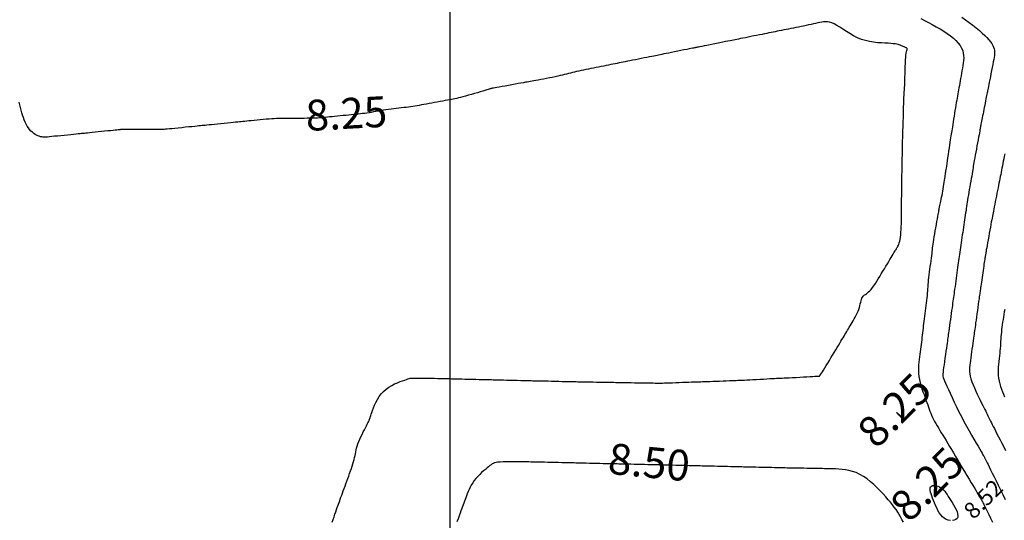
# Model space of a CAD drawing. Extents: x 1176 to 1534, y 302 to 623.
# Drawn here: x 1389 to 1414, y 556 to 569 of the extents above; entities that cross this region are included whole.
import ezdxf
from ezdxf.enums import TextEntityAlignment as Align

# ---------------------------------------------------------------- set-up
doc = ezdxf.new("R2010")
doc.units = 0
doc.header["$MEASUREMENT"] = 0
for name, color, linetype in [('CONTOUR_RL', 7, 'Continuous'), ('CONTOURS', 7, 'Continuous'), ('GRID', 8, 'Continuous'), ('SPOTLEVELS', 130, 'Continuous')]:
    doc.layers.add(name, color=color, linetype=linetype)
doc.styles.add('11', font='isocp.shx')
doc.styles.add('2', font='romand.shx')

msp = doc.modelspace()

# ---------------------------------------------------------------- linework, layer by layer
at = {"layer": 'CONTOURS', "color": 8, "linetype": 'Continuous'}
for points in [[(1411.475, 568.715), (1411.567, 568.671), (1411.662, 568.623), (1411.759, 568.572), (1411.856, 568.518), (1411.95, 568.464), (1412.04, 568.408), (1412.124, 568.351), (1412.202, 568.294), (1412.273, 568.235), (1412.336, 568.177), (1412.391, 568.117), (1412.437, 568.057), (1412.473, 567.997), (1412.499, 567.937), (1412.515, 567.876), (1412.523, 567.815), (1412.524, 567.754), (1412.521, 567.693), (1412.513, 567.631), (1412.503, 567.569), (1412.492, 567.507), (1412.481, 567.444), (1412.47, 567.382), (1412.459, 567.319), (1412.448, 567.258), (1412.438, 567.198), (1412.428, 567.139), (1412.418, 567.083), (1412.408, 567.029), (1412.399, 566.977), (1412.39, 566.926), (1412.381, 566.877), (1412.372, 566.827), (1412.362, 566.777), (1412.353, 566.724), (1412.343, 566.667), (1412.333, 566.607), (1412.322, 566.543), (1412.311, 566.474), (1412.3, 566.404), (1412.289, 566.333), (1412.278, 566.264), (1412.268, 566.197), (1412.258, 566.134), (1412.248, 566.077), (1412.24, 566.026), (1412.233, 565.981), (1412.226, 565.938), (1412.219, 565.897), (1412.212, 565.855), (1412.204, 565.809), (1412.196, 565.758), (1412.187, 565.7), (1412.177, 565.633), (1412.166, 565.56), (1412.154, 565.482), (1412.143, 565.403), (1412.131, 565.324), (1412.12, 565.25), (1412.11, 565.181), (1412.101, 565.121), (1412.094, 565.072), (1412.088, 565.032), (1412.083, 564.999), (1412.078, 564.971), (1412.074, 564.945), (1412.07, 564.918), (1412.066, 564.89), (1412.061, 564.857), (1412.056, 564.819), (1412.049, 564.774), (1412.042, 564.725), (1412.034, 564.673), (1412.026, 564.619), (1412.017, 564.564), (1412.007, 564.509), (1411.997, 564.455), (1411.988, 564.404), (1411.978, 564.355), (1411.968, 564.309), (1411.958, 564.266), (1411.95, 564.226), (1411.941, 564.19), (1411.934, 564.158), (1411.928, 564.129), (1411.923, 564.104), (1411.919, 564.081), (1411.916, 564.058), (1411.912, 564.034), (1411.908, 564.007), (1411.903, 563.975), (1411.896, 563.936), (1411.888, 563.888), (1411.877, 563.83), (1411.864, 563.764), (1411.85, 563.693), (1411.836, 563.617), (1411.822, 563.541), (1411.808, 563.465), (1411.795, 563.393), (1411.784, 563.327), (1411.776, 563.269), (1411.769, 563.216), (1411.763, 563.168), (1411.759, 563.123), (1411.755, 563.078), (1411.75, 563.033), (1411.745, 562.985), (1411.739, 562.932), (1411.731, 562.874), (1411.722, 562.81), (1411.712, 562.743), (1411.702, 562.674), (1411.692, 562.604), (1411.682, 562.534), (1411.673, 562.467), (1411.665, 562.402), (1411.659, 562.342), (1411.654, 562.285), (1411.65, 562.231), (1411.646, 562.178), (1411.643, 562.126), (1411.639, 562.074), (1411.636, 562.021), (1411.631, 561.965), (1411.625, 561.906), (1411.618, 561.845), (1411.61, 561.782), (1411.602, 561.717), (1411.594, 561.652), (1411.585, 561.587), (1411.576, 561.522), (1411.568, 561.459), (1411.56, 561.397), (1411.553, 561.337), (1411.546, 561.279), (1411.539, 561.221), (1411.533, 561.165), (1411.526, 561.109), (1411.52, 561.053), (1411.513, 560.998), (1411.506, 560.942), (1411.499, 560.885), (1411.492, 560.829), (1411.484, 560.771), (1411.476, 560.713), (1411.468, 560.654), (1411.459, 560.593), (1411.451, 560.531), (1411.442, 560.468), (1411.434, 560.403), (1411.427, 560.337), (1411.422, 560.27), (1411.419, 560.201), (1411.419, 560.131), (1411.423, 560.059), (1411.431, 559.986), (1411.445, 559.913), (1411.462, 559.838), (1411.483, 559.763), (1411.506, 559.69), (1411.531, 559.617), (1411.556, 559.547), (1411.581, 559.479), (1411.604, 559.415), (1411.626, 559.354), (1411.646, 559.297), (1411.665, 559.243), (1411.683, 559.19), (1411.702, 559.14), (1411.721, 559.091), (1411.741, 559.042), (1411.763, 558.993), (1411.788, 558.943), (1411.814, 558.892), (1411.843, 558.841), (1411.874, 558.788), (1411.907, 558.733), (1411.941, 558.676), (1411.977, 558.617), (1412.014, 558.556), (1412.053, 558.492), (1412.093, 558.425), (1412.136, 558.356), (1412.179, 558.283), (1412.225, 558.206), (1412.273, 558.126), (1412.324, 558.041), (1412.377, 557.953), (1412.432, 557.86), (1412.489, 557.765), (1412.546, 557.669), (1412.602, 557.575), (1412.656, 557.485), (1412.707, 557.4), (1412.753, 557.323), (1412.794, 557.255), (1412.827, 557.198), (1412.855, 557.151), (1412.877, 557.113), (1412.895, 557.082), (1412.91, 557.058), (1412.921, 557.038), (1412.931, 557.022), (1412.939, 557.007), (1412.948, 556.993), (1412.956, 556.979), (1412.966, 556.961), (1412.979, 556.939), (1412.994, 556.911), (1413.012, 556.876), (1413.035, 556.83), (1413.064, 556.774), (1413.098, 556.705), (1413.137, 556.626), (1413.18, 556.537), (1413.226, 556.441)], [(1412.482, 568.748), (1412.569, 568.685), (1412.658, 568.62), (1412.746, 568.553), (1412.83, 568.487), (1412.908, 568.423), (1412.977, 568.362), (1413.039, 568.305), (1413.092, 568.251), (1413.138, 568.199), (1413.177, 568.151), (1413.209, 568.105), (1413.234, 568.062), (1413.254, 568.02), (1413.267, 567.981), (1413.276, 567.942), (1413.279, 567.903), (1413.279, 567.862), (1413.275, 567.818), (1413.268, 567.77), (1413.258, 567.718), (1413.246, 567.659), (1413.233, 567.593), (1413.219, 567.522), (1413.205, 567.448), (1413.19, 567.372), (1413.175, 567.299), (1413.161, 567.228), (1413.148, 567.164), (1413.137, 567.107), (1413.128, 567.059), (1413.12, 567.02), (1413.113, 566.986), (1413.108, 566.957), (1413.102, 566.929), (1413.097, 566.902), (1413.091, 566.872), (1413.084, 566.839), (1413.076, 566.8), (1413.067, 566.755), (1413.058, 566.707), (1413.047, 566.656), (1413.037, 566.603), (1413.026, 566.549), (1413.015, 566.495), (1413.005, 566.442), (1412.995, 566.391), (1412.985, 566.342), (1412.976, 566.296), (1412.967, 566.253), (1412.96, 566.213), (1412.952, 566.177), (1412.946, 566.144), (1412.941, 566.116), (1412.936, 566.092), (1412.932, 566.07), (1412.928, 566.048), (1412.924, 566.026), (1412.92, 566), (1412.914, 565.968), (1412.907, 565.93), (1412.898, 565.882), (1412.888, 565.824), (1412.875, 565.758), (1412.862, 565.685), (1412.848, 565.609), (1412.833, 565.532), (1412.819, 565.456), (1412.806, 565.383), (1412.794, 565.317), (1412.783, 565.258), (1412.774, 565.206), (1412.767, 565.159), (1412.759, 565.116), (1412.752, 565.073), (1412.745, 565.029), (1412.737, 564.983), (1412.729, 564.933), (1412.719, 564.876), (1412.708, 564.815), (1412.697, 564.75), (1412.685, 564.682), (1412.673, 564.614), (1412.661, 564.545), (1412.65, 564.478), (1412.639, 564.414), (1412.629, 564.353), (1412.62, 564.296), (1412.612, 564.241), (1412.604, 564.188), (1412.596, 564.136), (1412.588, 564.084), (1412.581, 564.032), (1412.572, 563.979), (1412.564, 563.924), (1412.555, 563.867), (1412.546, 563.808), (1412.537, 563.748), (1412.528, 563.687), (1412.518, 563.626), (1412.509, 563.564), (1412.499, 563.501), (1412.49, 563.439), (1412.481, 563.377), (1412.472, 563.315), (1412.463, 563.254), (1412.454, 563.193), (1412.446, 563.134), (1412.438, 563.077), (1412.43, 563.021), (1412.422, 562.967), (1412.415, 562.915), (1412.408, 562.863), (1412.4, 562.81), (1412.393, 562.757), (1412.385, 562.702), (1412.377, 562.645), (1412.368, 562.584), (1412.359, 562.52), (1412.35, 562.453), (1412.34, 562.384), (1412.33, 562.316), (1412.321, 562.248), (1412.312, 562.182), (1412.303, 562.12), (1412.295, 562.062), (1412.288, 562.01), (1412.281, 561.962), (1412.274, 561.917), (1412.268, 561.872), (1412.262, 561.826), (1412.255, 561.778), (1412.248, 561.725), (1412.239, 561.666), (1412.23, 561.6), (1412.22, 561.528), (1412.21, 561.453), (1412.199, 561.377), (1412.188, 561.302), (1412.178, 561.23), (1412.169, 561.163), (1412.16, 561.104), (1412.153, 561.053), (1412.147, 561.01), (1412.142, 560.971), (1412.137, 560.933), (1412.131, 560.895), (1412.125, 560.853), (1412.119, 560.805), (1412.111, 560.748), (1412.101, 560.68), (1412.09, 560.604), (1412.079, 560.522), (1412.067, 560.438), (1412.055, 560.356), (1412.044, 560.277), (1412.035, 560.205), (1412.026, 560.144), (1412.02, 560.095), (1412.016, 560.056), (1412.016, 560.023), (1412.019, 559.993), (1412.027, 559.961), (1412.04, 559.926), (1412.058, 559.882), (1412.082, 559.827), (1412.113, 559.757), (1412.15, 559.674), (1412.193, 559.579), (1412.24, 559.476), (1412.292, 559.365), (1412.348, 559.25), (1412.406, 559.131), (1412.467, 559.011), (1412.53, 558.892), (1412.593, 558.776), (1412.655, 558.663), (1412.716, 558.557), (1412.773, 558.457), (1412.826, 558.366), (1412.874, 558.286), (1412.915, 558.217), (1412.948, 558.161), (1412.974, 558.116), (1412.994, 558.081), (1413.009, 558.055), (1413.02, 558.036), (1413.028, 558.021), (1413.034, 558.01), (1413.039, 558), (1413.043, 557.99), (1413.049, 557.979), (1413.056, 557.964), (1413.066, 557.945), (1413.079, 557.919), (1413.096, 557.884), (1413.118, 557.839), (1413.146, 557.783), (1413.181, 557.714), (1413.221, 557.634), (1413.266, 557.543), (1413.315, 557.443), (1413.368, 557.337), (1413.423, 557.224), (1413.48, 557.108), (1413.538, 556.989)], [(1397.118, 556.436), (1397.142, 556.504), (1397.166, 556.57), (1397.189, 556.634), (1397.21, 556.693), (1397.228, 556.746), (1397.245, 556.794), (1397.261, 556.838), (1397.275, 556.879), (1397.29, 556.919), (1397.304, 556.959), (1397.319, 557), (1397.335, 557.044), (1397.352, 557.092), (1397.371, 557.143), (1397.391, 557.198), (1397.412, 557.255), (1397.433, 557.314), (1397.456, 557.375), (1397.478, 557.437), (1397.501, 557.499), (1397.524, 557.562), (1397.546, 557.624), (1397.568, 557.685), (1397.589, 557.745), (1397.609, 557.804), (1397.626, 557.861), (1397.642, 557.915), (1397.656, 557.967), (1397.667, 558.015), (1397.677, 558.062), (1397.685, 558.107), (1397.694, 558.152), (1397.704, 558.197), (1397.715, 558.244), (1397.729, 558.292), (1397.747, 558.345), (1397.768, 558.4), (1397.794, 558.459), (1397.821, 558.518), (1397.85, 558.578), (1397.879, 558.636), (1397.907, 558.691), (1397.933, 558.741), (1397.956, 558.786), (1397.975, 558.824), (1397.991, 558.855), (1398.003, 558.881), (1398.012, 558.902), (1398.02, 558.919), (1398.025, 558.932), (1398.029, 558.943), (1398.033, 558.952), (1398.036, 558.961), (1398.039, 558.97), (1398.043, 558.98), (1398.047, 558.994), (1398.054, 559.013), (1398.062, 559.037), (1398.074, 559.07), (1398.088, 559.111), (1398.106, 559.162), (1398.128, 559.222), (1398.155, 559.287), (1398.187, 559.356), (1398.224, 559.427), (1398.267, 559.497), (1398.316, 559.564), (1398.372, 559.626), (1398.435, 559.681), (1398.502, 559.729), (1398.573, 559.771), (1398.644, 559.807), (1398.713, 559.838), (1398.779, 559.864), (1398.838, 559.885), (1398.889, 559.903), (1398.931, 559.917), (1398.966, 559.929), (1398.996, 559.937), (1399.026, 559.944), (1399.057, 559.948), (1399.094, 559.95), (1399.138, 559.952), (1399.194, 559.952), (1399.263, 559.951), (1399.343, 559.95), (1399.43, 559.949), (1399.521, 559.947), (1399.612, 559.945), (1399.7, 559.943), (1399.781, 559.941), (1399.851, 559.94), (1399.909, 559.938), (1399.956, 559.937), (1399.996, 559.936), (1400.032, 559.935), (1400.069, 559.934), (1400.108, 559.933), (1400.154, 559.932), (1400.211, 559.931), (1400.279, 559.929), (1400.358, 559.927), (1400.444, 559.925), (1400.534, 559.923), (1400.623, 559.921), (1400.709, 559.919), (1400.789, 559.917), (1400.859, 559.915), (1400.917, 559.914), (1400.965, 559.913), (1401.007, 559.912), (1401.044, 559.911), (1401.082, 559.91), (1401.123, 559.909), (1401.17, 559.908), (1401.227, 559.907), (1401.295, 559.905), (1401.373, 559.903), (1401.458, 559.901), (1401.546, 559.899), (1401.634, 559.897), (1401.719, 559.895), (1401.798, 559.893), (1401.868, 559.891), (1401.926, 559.89), (1401.975, 559.889), (1402.018, 559.887), (1402.057, 559.887), (1402.096, 559.886), (1402.138, 559.885), (1402.186, 559.883), (1402.243, 559.882), (1402.311, 559.88), (1402.388, 559.879), (1402.472, 559.877), (1402.558, 559.875), (1402.645, 559.872), (1402.728, 559.87), (1402.806, 559.869), (1402.876, 559.867), (1402.934, 559.866), (1402.984, 559.864), (1403.028, 559.864), (1403.069, 559.863), (1403.11, 559.862), (1403.153, 559.861), (1403.202, 559.86), (1403.259, 559.859), (1403.327, 559.858), (1403.403, 559.857), (1403.485, 559.855), (1403.57, 559.854), (1403.655, 559.853), (1403.737, 559.851), (1403.814, 559.85), (1403.883, 559.849), (1403.941, 559.848), (1403.992, 559.847), (1404.036, 559.846), (1404.078, 559.845), (1404.12, 559.844), (1404.164, 559.843), (1404.214, 559.842), (1404.271, 559.841), (1404.339, 559.84), (1404.414, 559.839), (1404.495, 559.838), (1404.579, 559.837), (1404.663, 559.835), (1404.744, 559.834), (1404.82, 559.833), (1404.888, 559.832), (1404.947, 559.831), (1404.998, 559.83), (1405.043, 559.83), (1405.086, 559.83), (1405.129, 559.83), (1405.174, 559.83), (1405.224, 559.832), (1405.282, 559.833), (1405.349, 559.836), (1405.424, 559.838), (1405.504, 559.841), (1405.586, 559.845), (1405.668, 559.848), (1405.747, 559.851), (1405.82, 559.853), (1405.886, 559.856), (1405.941, 559.857), (1405.989, 559.859), (1406.031, 559.86), (1406.071, 559.861), (1406.111, 559.862), (1406.154, 559.863), (1406.203, 559.864), (1406.261, 559.866), (1406.328, 559.869), (1406.404, 559.872), (1406.486, 559.875), (1406.57, 559.878), (1406.654, 559.882), (1406.734, 559.885), (1406.809, 559.888), (1406.874, 559.891), (1406.929, 559.893), (1406.975, 559.894), (1407.016, 559.896), (1407.053, 559.897), (1407.091, 559.898), (1407.132, 559.9), (1407.18, 559.902), (1407.237, 559.904), (1407.305, 559.908), (1407.382, 559.912), (1407.465, 559.917), (1407.551, 559.922), (1407.637, 559.927), (1407.719, 559.932), (1407.794, 559.936), (1407.86, 559.94), (1407.913, 559.943), (1407.956, 559.945), (1407.993, 559.946), (1408.028, 559.948), (1408.062, 559.949), (1408.1, 559.951), (1408.146, 559.953), (1408.202, 559.956), (1408.271, 559.96), (1408.35, 559.964), (1408.436, 559.968), (1408.525, 559.973), (1408.614, 559.978), (1408.699, 559.982), (1408.776, 559.987), (1408.842, 559.99), (1408.895, 559.993), (1408.934, 559.995), (1408.962, 559.997), (1408.981, 559.998), (1408.993, 559.999), (1409, 559.999), (1409.003, 559.999), (1409.004, 559.999), (1409.005, 559.999), (1409.008, 560.001), (1409.012, 560.005), (1409.018, 560.012), (1409.027, 560.025), (1409.04, 560.043), (1409.057, 560.068), (1409.078, 560.102), (1409.105, 560.145), (1409.136, 560.196), (1409.171, 560.253), (1409.208, 560.315), (1409.248, 560.379), (1409.287, 560.445), (1409.327, 560.511), (1409.365, 560.575), (1409.402, 560.636), (1409.436, 560.693), (1409.469, 560.748), (1409.499, 560.799), (1409.528, 560.847), (1409.555, 560.892), (1409.581, 560.935), (1409.605, 560.975), (1409.628, 561.013), (1409.649, 561.049), (1409.67, 561.085), (1409.691, 561.119), (1409.712, 561.154), (1409.733, 561.189), (1409.755, 561.226), (1409.778, 561.264), (1409.802, 561.305), (1409.828, 561.348), (1409.853, 561.392), (1409.879, 561.438), (1409.903, 561.484), (1409.926, 561.531), (1409.946, 561.578), (1409.964, 561.624), (1409.979, 561.67), (1409.991, 561.714), (1410.002, 561.757), (1410.011, 561.797), (1410.02, 561.834), (1410.03, 561.868), (1410.04, 561.897), (1410.053, 561.923), (1410.068, 561.944), (1410.085, 561.961), (1410.105, 561.976), (1410.128, 561.991), (1410.152, 562.007), (1410.178, 562.026), (1410.206, 562.049), (1410.236, 562.077), (1410.267, 562.113), (1410.3, 562.155), (1410.334, 562.202), (1410.369, 562.254), (1410.405, 562.31), (1410.441, 562.369), (1410.478, 562.43), (1410.515, 562.492), (1410.553, 562.555), (1410.59, 562.617), (1410.627, 562.677), (1410.662, 562.736), (1410.695, 562.792), (1410.726, 562.844), (1410.755, 562.891), (1410.78, 562.933), (1410.802, 562.969), (1410.82, 563), (1410.836, 563.026), (1410.85, 563.049), (1410.862, 563.07), (1410.873, 563.088), (1410.884, 563.106), (1410.895, 563.125), (1410.907, 563.144), (1410.919, 563.166), (1410.931, 563.19), (1410.943, 563.218), (1410.954, 563.251), (1410.965, 563.289), (1410.974, 563.333), (1410.982, 563.384), (1410.989, 563.443), (1410.994, 563.507), (1410.998, 563.575), (1411.001, 563.643), (1411.003, 563.71), (1411.004, 563.773), (1411.005, 563.831), (1411.005, 563.879), (1411.006, 563.918), (1411.006, 563.95), (1411.007, 563.977), (1411.007, 564.003), (1411.008, 564.031), (1411.008, 564.065), (1411.009, 564.108), (1411.009, 564.163), (1411.01, 564.231), (1411.011, 564.312), (1411.012, 564.399), (1411.013, 564.491), (1411.014, 564.583), (1411.015, 564.671), (1411.016, 564.752), (1411.017, 564.821), (1411.018, 564.877), (1411.019, 564.921), (1411.02, 564.958), (1411.021, 564.991), (1411.021, 565.023), (1411.022, 565.06), (1411.023, 565.103), (1411.024, 565.158), (1411.026, 565.226), (1411.027, 565.305), (1411.028, 565.392), (1411.03, 565.482), (1411.031, 565.573), (1411.033, 565.66), (1411.034, 565.74), (1411.036, 565.809), (1411.037, 565.865), (1411.039, 565.91), (1411.04, 565.948), (1411.042, 565.981), (1411.043, 566.015), (1411.045, 566.052), (1411.046, 566.096), (1411.048, 566.15), (1411.05, 566.217), (1411.052, 566.295), (1411.054, 566.38), (1411.056, 566.469), (1411.058, 566.557), (1411.061, 566.643), (1411.063, 566.722), (1411.066, 566.791), (1411.069, 566.847), (1411.072, 566.893), (1411.076, 566.932), (1411.079, 566.967), (1411.082, 567.003), (1411.084, 567.041), (1411.087, 567.086), (1411.089, 567.14), (1411.091, 567.207), (1411.092, 567.284), (1411.094, 567.367), (1411.095, 567.454), (1411.098, 567.541), (1411.101, 567.625), (1411.104, 567.702), (1411.11, 567.771), (1411.116, 567.827), (1411.123, 567.872), (1411.131, 567.908), (1411.137, 567.935), (1411.142, 567.955), (1411.145, 567.971), (1411.145, 567.982), (1411.141, 567.991), (1411.133, 567.999), (1411.121, 568.006), (1411.107, 568.013), (1411.089, 568.019), (1411.071, 568.026), (1411.051, 568.032), (1411.03, 568.039), (1411.01, 568.047), (1410.991, 568.055), (1410.971, 568.064), (1410.949, 568.073), (1410.923, 568.081), (1410.891, 568.089), (1410.853, 568.097), (1410.806, 568.103), (1410.749, 568.108), (1410.681, 568.112), (1410.603, 568.115), (1410.517, 568.12), (1410.425, 568.127), (1410.328, 568.138), (1410.229, 568.154), (1410.128, 568.177), (1410.029, 568.208), (1409.932, 568.249), (1409.838, 568.296), (1409.748, 568.348), (1409.662, 568.402), (1409.58, 568.455), (1409.504, 568.505), (1409.432, 568.55), (1409.367, 568.586), (1409.307, 568.612), (1409.253, 568.629), (1409.202, 568.638), (1409.154, 568.64), (1409.108, 568.637), (1409.061, 568.63), (1409.014, 568.62), (1408.965, 568.608), (1408.913, 568.596), (1408.858, 568.584), (1408.801, 568.571), (1408.742, 568.559), (1408.681, 568.546), (1408.62, 568.534), (1408.557, 568.521), (1408.495, 568.509), (1408.432, 568.496), (1408.371, 568.484), (1408.309, 568.472), (1408.249, 568.46), (1408.191, 568.448), (1408.134, 568.437), (1408.078, 568.426), (1408.025, 568.415), (1407.974, 568.405), (1407.924, 568.395), (1407.875, 568.385), (1407.826, 568.375), (1407.775, 568.365), (1407.722, 568.355), (1407.666, 568.343), (1407.605, 568.331), (1407.541, 568.318), (1407.473, 568.305), (1407.403, 568.291), (1407.332, 568.277), (1407.264, 568.263), (1407.198, 568.25), (1407.136, 568.237), (1407.081, 568.226), (1407.032, 568.216), (1406.989, 568.208), (1406.948, 568.2), (1406.909, 568.192), (1406.868, 568.184), (1406.824, 568.175), (1406.774, 568.165), (1406.717, 568.153), (1406.65, 568.14), (1406.575, 568.125), (1406.496, 568.109), (1406.416, 568.093), (1406.337, 568.077), (1406.262, 568.062), (1406.194, 568.049), (1406.136, 568.037), (1406.09, 568.028), (1406.055, 568.021), (1406.03, 568.016), (1406.012, 568.012), (1406.001, 568.01), (1405.994, 568.009), (1405.989, 568.008), (1405.986, 568.007), (1405.983, 568.006), (1405.977, 568.005), (1405.968, 568.003), (1405.955, 568.001), (1405.935, 567.997), (1405.908, 567.991), (1405.871, 567.984), (1405.825, 567.975), (1405.767, 567.964), (1405.701, 567.95), (1405.628, 567.936), (1405.552, 567.92), (1405.474, 567.905), (1405.399, 567.89), (1405.328, 567.876), (1405.264, 567.863), (1405.209, 567.852), (1405.162, 567.843), (1405.12, 567.834), (1405.081, 567.826), (1405.044, 567.819), (1405.005, 567.811), (1404.962, 567.803), (1404.914, 567.793), (1404.858, 567.782), (1404.796, 567.769), (1404.729, 567.756), (1404.659, 567.742), (1404.588, 567.728), (1404.517, 567.713), (1404.448, 567.7), (1404.383, 567.687), (1404.323, 567.675), (1404.268, 567.664), (1404.216, 567.653), (1404.166, 567.643), (1404.118, 567.633), (1404.069, 567.624), (1404.02, 567.614), (1403.969, 567.604), (1403.916, 567.593), (1403.86, 567.582), (1403.802, 567.57), (1403.743, 567.558), (1403.682, 567.546), (1403.62, 567.534), (1403.557, 567.521), (1403.495, 567.509), (1403.432, 567.496), (1403.371, 567.484), (1403.31, 567.471), (1403.25, 567.459), (1403.192, 567.447), (1403.135, 567.435), (1403.081, 567.423), (1403.03, 567.41), (1402.98, 567.398), (1402.933, 567.386), (1402.886, 567.374), (1402.838, 567.362), (1402.79, 567.349), (1402.738, 567.337), (1402.683, 567.324), (1402.623, 567.31), (1402.558, 567.296), (1402.489, 567.282), (1402.418, 567.268), (1402.346, 567.254), (1402.275, 567.241), (1402.207, 567.229), (1402.144, 567.217), (1402.087, 567.207), (1402.038, 567.198), (1401.995, 567.19), (1401.955, 567.183), (1401.916, 567.176), (1401.876, 567.169), (1401.832, 567.161), (1401.783, 567.152), (1401.725, 567.141), (1401.658, 567.129), (1401.583, 567.115), (1401.504, 567.101), (1401.422, 567.086), (1401.342, 567.071), (1401.266, 567.058), (1401.197, 567.045), (1401.138, 567.034), (1401.092, 567.026), (1401.056, 567.019), (1401.031, 567.015), (1401.013, 567.012), (1401.002, 567.009), (1400.995, 567.008), (1400.991, 567.007), (1400.989, 567.007), (1400.987, 567.006), (1400.983, 567.005), (1400.976, 567.003), (1400.964, 566.999), (1400.947, 566.994), (1400.923, 566.987), (1400.89, 566.977), (1400.847, 566.964), (1400.794, 566.948), (1400.732, 566.93), (1400.663, 566.909), (1400.591, 566.888), (1400.517, 566.866), (1400.444, 566.845), (1400.374, 566.825), (1400.31, 566.807), (1400.253, 566.792), (1400.203, 566.779), (1400.157, 566.768), (1400.114, 566.759), (1400.072, 566.75), (1400.029, 566.742), (1399.983, 566.733), (1399.933, 566.724), (1399.878, 566.714), (1399.817, 566.703), (1399.752, 566.691), (1399.685, 566.679), (1399.617, 566.667), (1399.549, 566.654), (1399.482, 566.642), (1399.418, 566.631), (1399.357, 566.62), (1399.3, 566.609), (1399.244, 566.6), (1399.191, 566.59), (1399.138, 566.582), (1399.086, 566.574), (1399.033, 566.566), (1398.978, 566.558), (1398.922, 566.551), (1398.864, 566.545), (1398.804, 566.538), (1398.744, 566.531), (1398.682, 566.524), (1398.62, 566.516), (1398.557, 566.508), (1398.495, 566.5), (1398.432, 566.49), (1398.37, 566.48), (1398.309, 566.47), (1398.249, 566.459), (1398.189, 566.449), (1398.131, 566.439), (1398.075, 566.429), (1398.02, 566.42), (1397.967, 566.412), (1397.914, 566.405), (1397.863, 566.398), (1397.811, 566.392), (1397.758, 566.386), (1397.703, 566.381), (1397.645, 566.375), (1397.585, 566.369), (1397.52, 566.362), (1397.453, 566.356), (1397.385, 566.349), (1397.315, 566.342), (1397.247, 566.335), (1397.18, 566.328), (1397.117, 566.322), (1397.057, 566.316), (1397.003, 566.31), (1396.953, 566.306), (1396.904, 566.301), (1396.857, 566.297), (1396.809, 566.294), (1396.759, 566.291), (1396.705, 566.289), (1396.645, 566.287), (1396.58, 566.285), (1396.509, 566.284), (1396.435, 566.283), (1396.359, 566.283), (1396.283, 566.282), (1396.209, 566.282), (1396.138, 566.282), (1396.073, 566.282), (1396.013, 566.282), (1395.959, 566.282), (1395.908, 566.281), (1395.859, 566.28), (1395.81, 566.279), (1395.759, 566.277), (1395.705, 566.274), (1395.645, 566.27), (1395.58, 566.265), (1395.509, 566.259), (1395.436, 566.253), (1395.361, 566.246), (1395.287, 566.239), (1395.215, 566.232), (1395.148, 566.225), (1395.088, 566.219), (1395.035, 566.214), (1394.988, 566.209), (1394.944, 566.204), (1394.903, 566.2), (1394.86, 566.196), (1394.815, 566.192), (1394.764, 566.186), (1394.706, 566.181), (1394.639, 566.174), (1394.565, 566.167), (1394.487, 566.159), (1394.406, 566.151), (1394.327, 566.143), (1394.25, 566.135), (1394.18, 566.128), (1394.118, 566.122), (1394.066, 566.117), (1394.023, 566.112), (1393.984, 566.108), (1393.948, 566.105), (1393.911, 566.101), (1393.871, 566.097), (1393.823, 566.092), (1393.767, 566.087), (1393.698, 566.08), (1393.621, 566.072), (1393.538, 566.064), (1393.452, 566.055), (1393.367, 566.047), (1393.286, 566.039), (1393.212, 566.031), (1393.149, 566.025), (1393.098, 566.02), (1393.058, 566.016), (1393.024, 566.013), (1392.994, 566.011), (1392.962, 566.01), (1392.927, 566.01), (1392.883, 566.009), (1392.827, 566.009), (1392.758, 566.009), (1392.677, 566.009), (1392.588, 566.009), (1392.495, 566.009), (1392.403, 566.009), (1392.314, 566.009), (1392.233, 566.009), (1392.163, 566.01), (1392.108, 566.01), (1392.066, 566.01), (1392.035, 566.01), (1392.013, 566.01), (1391.998, 566.01), (1391.988, 566.01), (1391.981, 566.01), (1391.975, 566.01), (1391.968, 566.009), (1391.959, 566.008), (1391.945, 566.006), (1391.927, 566.004), (1391.903, 566.002), (1391.87, 565.998), (1391.829, 565.994), (1391.778, 565.988), (1391.716, 565.982), (1391.646, 565.975), (1391.57, 565.967), (1391.491, 565.959), (1391.412, 565.951), (1391.336, 565.944), (1391.266, 565.936), (1391.205, 565.93), (1391.154, 565.925), (1391.111, 565.921), (1391.075, 565.917), (1391.041, 565.914), (1391.007, 565.911), (1390.97, 565.907), (1390.927, 565.903), (1390.876, 565.897), (1390.814, 565.891), (1390.743, 565.884), (1390.665, 565.876), (1390.585, 565.868), (1390.503, 565.86), (1390.424, 565.852), (1390.349, 565.845), (1390.282, 565.838), (1390.224, 565.832), (1390.175, 565.828), (1390.133, 565.825), (1390.097, 565.824), (1390.065, 565.825), (1390.035, 565.829), (1390.006, 565.835), (1389.976, 565.845), (1389.944, 565.857), (1389.911, 565.873), (1389.877, 565.892), (1389.842, 565.915), (1389.807, 565.942), (1389.773, 565.973), (1389.74, 566.008), (1389.709, 566.048), (1389.681, 566.091), (1389.655, 566.139), (1389.631, 566.19), (1389.608, 566.244), (1389.588, 566.301), (1389.569, 566.361), (1389.551, 566.421), (1389.534, 566.483), (1389.518, 566.546), (1389.502, 566.61), (1389.487, 566.676)], [(1413.526, 565.414), (1413.514, 565.353), (1413.502, 565.294), (1413.49, 565.235), (1413.479, 565.178), (1413.468, 565.123), (1413.457, 565.069), (1413.446, 565.016), (1413.436, 564.964), (1413.426, 564.914), (1413.416, 564.863), (1413.405, 564.812), (1413.395, 564.76), (1413.384, 564.705), (1413.373, 564.648), (1413.361, 564.587), (1413.348, 564.523), (1413.334, 564.456), (1413.321, 564.387), (1413.307, 564.319), (1413.294, 564.252), (1413.281, 564.187), (1413.269, 564.127), (1413.258, 564.071), (1413.248, 564.022), (1413.239, 563.978), (1413.231, 563.936), (1413.223, 563.895), (1413.215, 563.853), (1413.207, 563.807), (1413.197, 563.756), (1413.187, 563.698), (1413.174, 563.631), (1413.161, 563.558), (1413.148, 563.48), (1413.134, 563.402), (1413.12, 563.324), (1413.107, 563.25), (1413.095, 563.183), (1413.085, 563.124), (1413.076, 563.076), (1413.07, 563.038), (1413.064, 563.008), (1413.06, 562.983), (1413.056, 562.962), (1413.053, 562.942), (1413.049, 562.922), (1413.046, 562.899), (1413.042, 562.872), (1413.037, 562.841), (1413.031, 562.806), (1413.025, 562.767), (1413.019, 562.724), (1413.012, 562.678), (1413.004, 562.628), (1412.996, 562.575), (1412.988, 562.519), (1412.98, 562.462), (1412.972, 562.404), (1412.963, 562.347), (1412.956, 562.291), (1412.948, 562.24), (1412.942, 562.192), (1412.936, 562.151), (1412.931, 562.116), (1412.927, 562.086), (1412.923, 562.059), (1412.919, 562.032), (1412.915, 562.003), (1412.91, 561.969), (1412.905, 561.928), (1412.898, 561.879), (1412.889, 561.819), (1412.88, 561.75), (1412.869, 561.675), (1412.858, 561.596), (1412.847, 561.517), (1412.836, 561.439), (1412.826, 561.365), (1412.816, 561.299), (1412.808, 561.241), (1412.801, 561.19), (1412.794, 561.144), (1412.788, 561.102), (1412.782, 561.06), (1412.776, 561.017), (1412.77, 560.971), (1412.763, 560.92), (1412.754, 560.862), (1412.745, 560.798), (1412.736, 560.729), (1412.726, 560.658), (1412.715, 560.587), (1412.705, 560.515), (1412.696, 560.446), (1412.687, 560.381), (1412.678, 560.321), (1412.671, 560.265), (1412.667, 560.212), (1412.665, 560.16), (1412.667, 560.107), (1412.673, 560.052), (1412.685, 559.994), (1412.702, 559.931), (1412.725, 559.862), (1412.753, 559.788), (1412.785, 559.711), (1412.82, 559.633), (1412.856, 559.555), (1412.893, 559.479), (1412.928, 559.408), (1412.96, 559.342), (1412.99, 559.283), (1413.016, 559.231), (1413.039, 559.184), (1413.06, 559.141), (1413.079, 559.103), (1413.097, 559.067), (1413.114, 559.033), (1413.13, 559), (1413.146, 558.968), (1413.163, 558.934), (1413.181, 558.898), (1413.2, 558.86), (1413.222, 558.818), (1413.245, 558.771), (1413.272, 558.719), (1413.302, 558.66), (1413.336, 558.594), (1413.373, 558.521), (1413.414, 558.443), (1413.456, 558.36), (1413.501, 558.273), (1413.546, 558.184)], [(1413.525, 561.625), (1413.514, 561.562), (1413.504, 561.5), (1413.493, 561.438), (1413.483, 561.375), (1413.474, 561.313), (1413.465, 561.252), (1413.457, 561.191), (1413.449, 561.131), (1413.443, 561.072), (1413.437, 561.014), (1413.432, 560.957), (1413.428, 560.901), (1413.425, 560.845), (1413.421, 560.789), (1413.418, 560.733), (1413.414, 560.675), (1413.409, 560.616), (1413.403, 560.555), (1413.395, 560.491), (1413.387, 560.425), (1413.379, 560.358), (1413.372, 560.289), (1413.367, 560.22), (1413.363, 560.15), (1413.363, 560.081), (1413.367, 560.012), (1413.375, 559.944), (1413.387, 559.877), (1413.403, 559.811), (1413.422, 559.746), (1413.444, 559.682), (1413.468, 559.618), (1413.493, 559.555), (1413.52, 559.492)], [(1411.052, 556.434), (1411.019, 556.5), (1410.986, 556.564), (1410.951, 556.625), (1410.914, 556.684), (1410.874, 556.742), (1410.832, 556.801), (1410.786, 556.86), (1410.736, 556.921), (1410.681, 556.985), (1410.621, 557.053), (1410.556, 557.125), (1410.486, 557.2), (1410.411, 557.277), (1410.332, 557.352), (1410.25, 557.424), (1410.166, 557.491), (1410.079, 557.552), (1409.991, 557.603), (1409.902, 557.644), (1409.813, 557.675), (1409.725, 557.698), (1409.64, 557.714), (1409.558, 557.725), (1409.48, 557.731), (1409.407, 557.734), (1409.341, 557.736), (1409.282, 557.737), (1409.229, 557.739), (1409.179, 557.74), (1409.131, 557.741), (1409.082, 557.742), (1409.032, 557.743), (1408.978, 557.744), (1408.918, 557.745), (1408.851, 557.746), (1408.778, 557.747), (1408.701, 557.749), (1408.622, 557.75), (1408.544, 557.751), (1408.468, 557.753), (1408.396, 557.754), (1408.329, 557.755), (1408.27, 557.756), (1408.218, 557.757), (1408.169, 557.758), (1408.121, 557.759), (1408.074, 557.76), (1408.025, 557.761), (1407.971, 557.763), (1407.911, 557.764), (1407.843, 557.766), (1407.769, 557.767), (1407.691, 557.769), (1407.611, 557.771), (1407.531, 557.773), (1407.453, 557.775), (1407.38, 557.776), (1407.313, 557.778), (1407.255, 557.779), (1407.203, 557.781), (1407.155, 557.782), (1407.109, 557.783), (1407.064, 557.784), (1407.015, 557.785), (1406.962, 557.787), (1406.902, 557.788), (1406.834, 557.79), (1406.759, 557.792), (1406.68, 557.794), (1406.598, 557.795), (1406.517, 557.797), (1406.438, 557.799), (1406.364, 557.801), (1406.297, 557.803), (1406.239, 557.804), (1406.187, 557.805), (1406.141, 557.806), (1406.097, 557.808), (1406.053, 557.809), (1406.006, 557.81), (1405.954, 557.811), (1405.894, 557.812), (1405.826, 557.814), (1405.75, 557.816), (1405.669, 557.818), (1405.586, 557.819), (1405.503, 557.821), (1405.423, 557.823), (1405.348, 557.825), (1405.281, 557.827), (1405.223, 557.828), (1405.173, 557.829), (1405.128, 557.83), (1405.085, 557.831), (1405.042, 557.832), (1404.996, 557.833), (1404.945, 557.834), (1404.886, 557.836), (1404.817, 557.838), (1404.74, 557.839), (1404.658, 557.841), (1404.574, 557.843), (1404.489, 557.846), (1404.408, 557.848), (1404.332, 557.849), (1404.264, 557.851), (1404.207, 557.852), (1404.157, 557.854), (1404.114, 557.855), (1404.072, 557.856), (1404.031, 557.856), (1403.987, 557.857), (1403.937, 557.859), (1403.878, 557.86), (1403.809, 557.862), (1403.731, 557.863), (1403.648, 557.865), (1403.562, 557.867), (1403.476, 557.87), (1403.393, 557.871), (1403.316, 557.873), (1403.248, 557.875), (1403.191, 557.876), (1403.143, 557.877), (1403.1, 557.878), (1403.061, 557.879), (1403.021, 557.88), (1402.978, 557.881), (1402.928, 557.882), (1402.87, 557.883), (1402.8, 557.885), (1402.722, 557.887), (1402.637, 557.889), (1402.55, 557.891), (1402.462, 557.893), (1402.378, 557.895), (1402.3, 557.897), (1402.232, 557.899), (1402.175, 557.9), (1402.128, 557.901), (1402.087, 557.902), (1402.049, 557.903), (1402.01, 557.904), (1401.969, 557.904), (1401.921, 557.905), (1401.863, 557.906), (1401.794, 557.907), (1401.715, 557.908), (1401.629, 557.909), (1401.541, 557.91), (1401.453, 557.91), (1401.368, 557.909), (1401.289, 557.907), (1401.221, 557.903), (1401.164, 557.898), (1401.119, 557.892), (1401.081, 557.883), (1401.05, 557.871), (1401.022, 557.856), (1400.996, 557.838), (1400.968, 557.816), (1400.936, 557.79), (1400.899, 557.759), (1400.858, 557.724), (1400.813, 557.686), (1400.766, 557.644), (1400.719, 557.598), (1400.672, 557.551), (1400.627, 557.501), (1400.585, 557.449), (1400.548, 557.396), (1400.514, 557.342), (1400.485, 557.288), (1400.459, 557.234), (1400.435, 557.181), (1400.414, 557.13), (1400.395, 557.08), (1400.378, 557.033), (1400.362, 556.988), (1400.346, 556.946), (1400.331, 556.903), (1400.315, 556.86), (1400.299, 556.815), (1400.281, 556.767), (1400.261, 556.714), (1400.24, 556.655), (1400.216, 556.589), (1400.19, 556.518), (1400.163, 556.445)], [(1412.2, 556.477), (1412.149, 556.486), (1412.098, 556.505), (1412.05, 556.532), (1412.005, 556.57), (1411.965, 556.615), (1411.929, 556.667), (1411.896, 556.723), (1411.866, 556.783), (1411.838, 556.845), (1411.813, 556.906), (1411.789, 556.966), (1411.767, 557.023), (1411.747, 557.077), (1411.73, 557.126), (1411.716, 557.171), (1411.708, 557.211), (1411.704, 557.247), (1411.707, 557.276), (1411.717, 557.299), (1411.735, 557.316), (1411.76, 557.327), (1411.789, 557.332), (1411.823, 557.332), (1411.859, 557.325), (1411.896, 557.314), (1411.933, 557.298), (1411.969, 557.277), (1412.002, 557.252), (1412.033, 557.223), (1412.062, 557.189), (1412.09, 557.152), (1412.119, 557.111), (1412.147, 557.066), (1412.177, 557.018), (1412.208, 556.967), (1412.242, 556.913), (1412.276, 556.857), (1412.308, 556.8), (1412.337, 556.745), (1412.361, 556.691), (1412.377, 556.641), (1412.383, 556.596), (1412.378, 556.557), (1412.361, 556.525), (1412.332, 556.501), (1412.294, 556.484), (1412.249, 556.476)]]:
    msp.add_lwpolyline(points, dxfattribs=at)
msp.add_lwpolyline([(1410.973, 559.034), (1410.982, 559.025), (1410.989, 559.018), (1410.994, 559.012), (1410.998, 559.008), (1411.001, 559.005), (1411.002, 559.003), (1411.003, 559.002), (1411.003, 559), (1411.004, 558.999), (1411.004, 558.998), (1411.005, 558.997), (1411.005, 558.996), (1411.006, 558.995), (1411.006, 558.994), (1411.006, 558.994), (1411.006, 558.993), (1411.006, 558.992), (1411.005, 558.992), (1411.004, 558.992), (1411.004, 558.991), (1411.003, 558.991), (1411.002, 558.991), (1411.001, 558.992), (1410.999, 558.992), (1410.998, 558.993), (1410.997, 558.994), (1410.994, 558.996), (1410.991, 558.999), (1410.987, 559.003), (1410.982, 559.009), (1410.974, 559.016), (1410.965, 559.026), (1410.953, 559.038), (1410.941, 559.052), (1410.927, 559.066), (1410.915, 559.08), (1410.903, 559.093), (1410.894, 559.103), (1410.889, 559.11), (1410.887, 559.113), (1410.89, 559.111), (1410.897, 559.105), (1410.907, 559.096), (1410.92, 559.085), (1410.934, 559.072), (1410.948, 559.059), (1410.961, 559.046)], close=True, dxfattribs=at)
at = {"layer": 'GRID'}
msp.add_line((1400, 325), (1400, 600), dxfattribs=at)

# ---------------------------------------------------------------- texts
at = {"layer": 'CONTOUR_RL', "color": 6, "linetype": 'Continuous', "style": '2'}
for s, rotation, p in [('8.25', 3.0573, (1397.466, 566.402, 8.25)), ('8.25', 45, (1410.833, 559.167)), ('8.50', 354.4509, (1404.853, 557.899, 8.5)), ('8.25', 45, (1411.632, 557.368))]:
    msp.add_text(s, height=0.75, rotation=rotation, dxfattribs=at).set_placement(p, align=Align.MIDDLE_CENTER)
at = {"layer": 'SPOTLEVELS', "color": 130, "style": '11'}
msp.add_text('8.52', height=0.4, rotation=45, dxfattribs=at).set_placement((1413, 557), align=Align.MIDDLE_CENTER)

doc.saveas('drawing.dxf')
